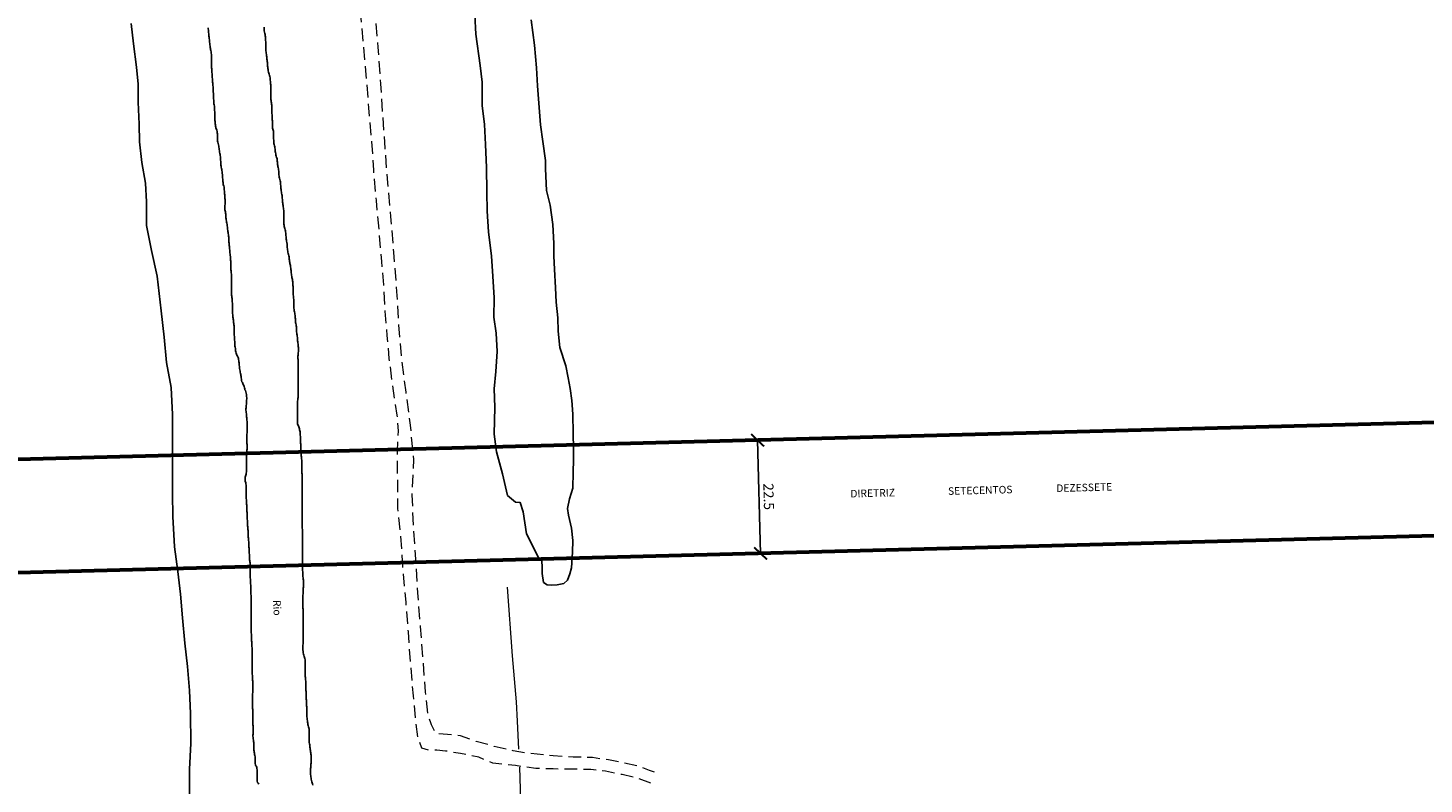
# Model space of a CAD drawing. Units: millimetres. Extents: x 285502 to 287975, y 1679636 to 1682668.
# Drawn here: x 286604 to 286882, y 1682354 to 1682504 of the extents above; entities that cross this region are included whole.
import ezdxf

# ---------------------------------------------------------------- set-up
doc = ezdxf.new("R2010")
doc.units = ezdxf.units.MM
doc.header["$MEASUREMENT"] = 0
doc.header["$PDMODE"] = 2
doc.header["$PDSIZE"] = 2
doc.linetypes.add('HIDDEN', pattern=[0.375, 0.25, -0.125])
for name, color, linetype in [('_cotas', 7, 'Continuous'), ('Topon_Canal', 5, 'Continuous'), ('Topon_de_Vias', 7, 'Continuous')]:
    doc.layers.add(name, color=color, linetype=linetype)
for name, color, linetype, lineweight in [('_traçado viário por coordenadas', 7, 'Continuous', 60), ('Canal', 5, 'Continuous', 25), ('Cerca', 8, 'Cerca', 20), ('Nao_Pavimentada_S_Mfio', 10, 'HIDDEN', 15)]:
    doc.layers.add(name, color=color, linetype=linetype, lineweight=lineweight)
doc.styles.add('Arial', font='arial.ttf', dxfattribs={"height": 1.5})
doc.styles.add('Arial Italic', font='ariali.ttf', dxfattribs={"height": 1.5})
doc.styles.get("Standard").update_dxf_attribs({"font": 'arial.ttf'})
doc.linetypes.add('Cerca', pattern='A,10,0,["X",Standard,S=1,R=0,X=0,Y=-0.5],0.1', length=10.1)
doc.dimstyles.new('AEROS UPV', dxfattribs={"dimtxt": 2, "dimasz": 2.5, "dimexe": 1.25, "dimexo": 0.625, "dimtad": 1, "dimdsep": 46, "dimtxsty": 'Standard', "dimblk": 'ARCHTICK', "dimcen": 2.5, "dimadec": 0, "dimazin": 0, "dimtfac": 1, "dimtmove": 0, "dimatfit": 3, "dimfxl": 1, "dimtzin": 0, "dimarcsym": 0})

# ---------------------------------------------------------------- blocks, each defined once
blk = doc.blocks.new('_ArchTick')
at = {"color": 0, "linetype": 'Continuous', "const_width": 0.15}
blk.add_lwpolyline([(-0.5, -0.5), (0.5, 0.5)], dxfattribs=at)
blk = doc.blocks.new('*D62')
at = {"layer": '_cotas', "color": 0, "lineweight": -2, "transparency": 16777216}
for p, q in [((286748.87, 1682422.29), (286748.24, 1682422.29)), ((286749.49, 1682422.29), (286750.08, 1682399.8)), ((286749.45, 1682399.8), (286748.83, 1682399.8))]:
    blk.add_line(p, q, dxfattribs=at)
at = {"layer": 'Defpoints', "color": 0, "transparency": 16777216}
for p in [(286749.49, 1682422.29), (286750.08, 1682399.8), (286750.08, 1682399.8)]:
    blk.add_point(p, dxfattribs=at)
at = {"layer": '_cotas', "color": 0, "lineweight": -2, "transparency": 16777216, "xscale": 2.5, "yscale": 2.5, "zscale": 2.5}
for p, rotation in [((286749.49, 1682422.29), 91.500125921285), ((286750.08, 1682399.8), 271.5001259212851)]:
    blk.add_blockref('_ArchTick', p, dxfattribs=dict(at, rotation=rotation))
at = {"layer": '_cotas', "color": 0, "transparency": 16777216, "insert": (286751.43, 1682411.08), "char_height": 2, "attachment_point": 5, "rotation": 271.5001}
blk.add_mtext('22.5', dxfattribs=at)

msp = doc.modelspace()

# ---------------------------------------------------------------- linework, layer by layer
at = {"layer": '_traçado viário por coordenadas'}
for p, q in [((287055.804, 1682430.31), (286440.767, 1682414.203)), ((287057.232, 1682407.839), (286441.75, 1682391.721))]:
    msp.add_line(p, q, dxfattribs=at)
at = {"layer": 'Canal', "flags": 128}
for points in [[(286693.306, 1682506.841), (286693.504, 1682502.982), (286694.382, 1682496.767), (286694.744, 1682493.459), (286694.74, 1682488.817), (286695.225, 1682485.02), (286695.416, 1682481.069), (286695.613, 1682476.489), (286695.703, 1682471.647), (286695.715, 1682467.827), (286695.998, 1682463.728), (286696.575, 1682458.869), (286696.89, 1682454.871), (286697.134, 1682450.562), (286697.093, 1682446.766), (286697.508, 1682443.55), (286697.746, 1682439.947), (286697.448, 1682435.965), (286697.166, 1682432.517), (286697.241, 1682428.844), (286697.136, 1682423.498), (286697.629, 1682419.98), (286698.764, 1682415.624), (286699.776, 1682411.323), (286701.355, 1682410.005), (286702.316, 1682409.903), (286702.872, 1682408.074), (286703.574, 1682403.704), (286705.926, 1682398.999), (286706.623, 1682398.448), (286706.683, 1682396.937), (286706.659, 1682395.798), (286706.906, 1682394.054), (286707.696, 1682393.581), (286708.61, 1682393.472), (286709.671, 1682393.564), (286710.958, 1682393.796), (286711.718, 1682394.508), (286712.199, 1682395.716), (286712.487, 1682396.925), (286712.722, 1682400.062), (286712.755, 1682402.395), (286712.524, 1682404.812), (286711.937, 1682407.401), (286711.675, 1682408.734), (286712.134, 1682410.647), (286712.755, 1682412.777), (286712.835, 1682415.915), (286712.868, 1682418.364), (286712.87, 1682420.665), (286712.803, 1682423.64), (286712.752, 1682427.445), (286712.583, 1682430.188), (286712.213, 1682432.567), (286711.812, 1682434.713), (286711.396, 1682437.1), (286710.205, 1682440.743), (286709.852, 1682443.935), (286709.784, 1682446.601), (286709.453, 1682449.7), (286709.293, 1682452.59), (286709.118, 1682456.31), (286708.996, 1682458.851), (286708.975, 1682461.385), (286708.769, 1682465.166), (286708.283, 1682468.979), (286707.527, 1682471.916), (286707.336, 1682476.224), (286707.314, 1682477.859), (286706.783, 1682481.656), (286706.367, 1682484.965), (286705.983, 1682489.265), (286705.746, 1682492.698), (286705.532, 1682496.278), (286705.171, 1682500.764), (286704.455, 1682505.817)], [(286636.6, 1682351.844), (286636.619, 1682356.927), (286636.848, 1682362.056), (286636.814, 1682367.999), (286636.578, 1682372.578), (286636.217, 1682377.321), (286635.632, 1682381.962), (286635.195, 1682386.976), (286634.78, 1682391.702), (286634.28, 1682396.205), (286633.602, 1682401.079), (286633.258, 1682407.123), (286633.185, 1682411.663), (286633.181, 1682417.033), (286633.185, 1682422.054), (286633.19, 1682427.408), (286632.915, 1682432.746), (286632.028, 1682437.737), (286631.521, 1682442.789), (286630.944, 1682447.973), (286630.143, 1682454.862), (286629.063, 1682459.985), (286628.044, 1682464.929), (286628.025, 1682469.671), (286627.826, 1682473.375), (286627.132, 1682477.451), (286626.671, 1682481.612), (286626.573, 1682485.122), (286626.367, 1682489.492), (286626.354, 1682493.025), (286626.055, 1682496.427), (286625.431, 1682501.045), (286625, 1682505.121)], [(286650.334, 1682353.956), (286650.233, 1682354.157), (286650.086, 1682354.305), (286650.063, 1682354.522), (286650.063, 1682354.723), (286650.063, 1682354.948), (286650.063, 1682355.196), (286650.064, 1682355.459), (286650.064, 1682355.668), (286650.056, 1682355.893), (286650.056, 1682356.118), (286650.049, 1682356.35), (286650.026, 1682356.552), (286650.003, 1682356.784), (286649.987, 1682357.055), (286649.98, 1682357.28), (286649.926, 1682357.474), (286649.786, 1682357.621), (286649.678, 1682357.792), (286649.632, 1682358.047), (286649.624, 1682358.249), (286649.624, 1682358.45), (286649.624, 1682358.652), (286649.625, 1682358.869), (286649.625, 1682359.109), (286649.617, 1682359.396), (286649.594, 1682359.636), (286649.532, 1682359.853), (286649.486, 1682360.085), (286649.432, 1682360.287), (286649.409, 1682360.496), (286649.401, 1682360.698), (286649.394, 1682360.969), (286649.394, 1682361.255), (286649.394, 1682361.519), (286649.395, 1682361.775), (286649.387, 1682361.992), (286649.341, 1682362.201), (286649.318, 1682362.41), (286649.279, 1682362.689), (286649.256, 1682362.983), (286649.225, 1682363.224), (286649.187, 1682363.472), (286649.187, 1682363.681), (286649.21, 1682363.905), (286649.218, 1682364.115), (286649.222, 1682364.241), (286649.226, 1682364.355), (286649.226, 1682364.626), (286649.227, 1682364.874), (286649.227, 1682365.091), (286649.227, 1682365.292), (286649.212, 1682365.533), (286649.196, 1682365.734), (286649.189, 1682365.951), (286649.181, 1682366.23), (286649.181, 1682366.439), (286649.174, 1682366.664), (286649.174, 1682366.873), (286649.174, 1682367.136), (286649.174, 1682367.392), (286649.151, 1682367.594), (286649.152, 1682367.811), (286649.152, 1682368.035), (286649.144, 1682368.26), (286649.144, 1682368.5), (286649.145, 1682368.787), (286649.137, 1682369.004), (286649.137, 1682369.244), (286649.137, 1682369.476), (286649.138, 1682369.686), (286649.138, 1682369.941), (286649.138, 1682370.143), (286649.13, 1682370.36), (286649.13, 1682370.577), (286649.131, 1682370.786), (286649.131, 1682371.049), (286649.131, 1682371.259), (286649.139, 1682371.476), (286649.139, 1682371.685), (286649.139, 1682371.917), (286649.155, 1682372.15), (286649.155, 1682372.359), (286649.163, 1682372.584), (286649.163, 1682372.785), (286649.163, 1682373.041), (286649.164, 1682373.258), (286649.164, 1682373.482), (286649.164, 1682373.777), (286649.164, 1682374.025), (286649.164, 1682374.234), (286649.149, 1682374.435), (286649.118, 1682374.645), (286649.103, 1682374.893), (286649.095, 1682375.094), (286649.088, 1682375.303), (286649.08, 1682375.559), (286649.065, 1682375.815), (286649.042, 1682376.024), (286649.027, 1682376.249), (286649.019, 1682376.473), (286649.019, 1682376.721), (286649.019, 1682376.93), (286649.02, 1682377.155), (286649.02, 1682377.364), (286649.02, 1682377.643), (286649.02, 1682377.86), (286649.028, 1682378.093), (286649.028, 1682378.325), (286649.028, 1682378.565), (286649.029, 1682378.844), (286649.029, 1682379.077), (286649.029, 1682379.325), (286649.029, 1682379.588), (286649.029, 1682379.828), (286649.03, 1682380.084), (286649.03, 1682380.347), (286649.03, 1682380.588), (286649.03, 1682380.82), (286649.015, 1682381.029), (286649, 1682381.293), (286648.992, 1682381.502), (286648.985, 1682381.727), (286648.985, 1682381.928), (286648.954, 1682382.215), (286648.915, 1682382.416), (286648.9, 1682382.625), (286648.9, 1682382.835), (286648.893, 1682383.075), (286648.893, 1682383.323), (286648.885, 1682383.532), (286648.878, 1682383.749), (286648.87, 1682384.043), (286648.847, 1682384.307), (286648.824, 1682384.532), (286648.817, 1682384.749), (286648.817, 1682384.973), (286648.809, 1682385.198), (286648.809, 1682385.485), (286648.81, 1682385.702), (286648.81, 1682385.911), (286648.81, 1682386.166), (286648.81, 1682386.376), (286648.81, 1682386.6), (286648.81, 1682386.802), (286648.811, 1682387.026), (286648.811, 1682387.259), (286648.811, 1682387.46), (286648.811, 1682387.708), (286648.811, 1682387.987), (286648.812, 1682388.266), (286648.812, 1682388.537), (286648.812, 1682388.77), (286648.812, 1682389.049), (286648.812, 1682389.266), (286648.82, 1682389.506), (286648.821, 1682389.715), (286648.821, 1682389.917), (286648.821, 1682390.149), (286648.821, 1682390.358), (286648.821, 1682390.575), (286648.821, 1682390.777), (286648.822, 1682391.009), (286648.822, 1682391.211), (286648.814, 1682391.435), (286648.799, 1682391.691), (286648.791, 1682391.9), (286648.776, 1682392.109), (286648.761, 1682392.388), (286648.753, 1682392.613), (286648.746, 1682392.845), (286648.746, 1682393.093), (286648.746, 1682393.303), (286648.746, 1682393.512), (286648.739, 1682393.775), (286648.723, 1682393.984), (286648.716, 1682394.201), (286648.7, 1682394.411), (286648.677, 1682394.705), (286648.647, 1682394.953), (286648.623, 1682395.178), (286648.624, 1682395.402), (286648.624, 1682395.619), (286648.624, 1682395.821), (286648.632, 1682396.061), (286648.632, 1682396.294), (286648.632, 1682396.549), (286648.633, 1682396.758), (286648.633, 1682396.968), (286648.633, 1682397.247), (286648.633, 1682397.448), (286648.633, 1682397.649), (286648.626, 1682397.897), (286648.587, 1682398.099), (286648.549, 1682398.308), (286648.525, 1682398.541), (286648.518, 1682398.742), (286648.518, 1682398.959), (286648.51, 1682399.168), (286648.511, 1682399.37), (286648.488, 1682399.602), (286648.465, 1682399.85), (286648.449, 1682400.09), (286648.434, 1682400.3), (286648.419, 1682400.54), (286648.411, 1682400.811), (286648.396, 1682401.028), (286648.373, 1682401.26), (286648.365, 1682401.485), (286648.365, 1682401.694), (286648.365, 1682401.896), (286648.35, 1682402.128), (286648.319, 1682402.337), (286648.304, 1682402.554), (286648.289, 1682402.833), (286648.273, 1682403.058), (286648.266, 1682403.314), (286648.251, 1682403.577), (286648.243, 1682403.833), (286648.228, 1682404.135), (286648.213, 1682404.352), (286648.197, 1682404.577), (286648.174, 1682404.825), (286648.159, 1682405.065), (286648.144, 1682405.297), (286648.136, 1682405.584), (286648.121, 1682405.801), (286648.105, 1682406.049), (286648.09, 1682406.312), (286648.075, 1682406.576), (286648.067, 1682406.824), (286648.052, 1682407.025), (286648.037, 1682407.265), (286648.037, 1682407.482), (286648.037, 1682407.723), (286648.014, 1682407.924), (286647.983, 1682408.149), (286647.968, 1682408.389), (286647.96, 1682408.598), (286647.953, 1682408.823), (286647.953, 1682409.048), (286647.953, 1682409.358), (286647.946, 1682409.567), (286647.946, 1682409.784), (286647.946, 1682410.016), (286647.923, 1682410.218), (286647.892, 1682410.45), (286647.869, 1682410.714), (286647.854, 1682410.923), (286647.838, 1682411.155), (286647.831, 1682411.372), (286647.823, 1682411.651), (286647.823, 1682411.86), (286647.824, 1682412.093), (286647.824, 1682412.294), (286647.824, 1682412.511), (286647.824, 1682412.775), (286647.824, 1682412.984), (286647.824, 1682413.193), (286647.825, 1682413.395), (286647.809, 1682413.635), (286647.755, 1682413.883), (286647.678, 1682414.084), (286647.639, 1682414.239), (286647.64, 1682414.441), (286647.64, 1682414.689), (286647.64, 1682414.921), (286647.694, 1682415.122), (286647.78, 1682415.339), (286647.834, 1682415.541), (286647.873, 1682415.75), (286647.889, 1682416.021), (286647.897, 1682416.23), (286647.905, 1682416.47), (286647.905, 1682416.711), (286647.905, 1682416.951), (286647.905, 1682417.253), (286647.905, 1682417.455), (286647.906, 1682417.664), (286647.906, 1682417.919), (286647.906, 1682418.136), (286647.906, 1682418.361), (286647.906, 1682418.586), (286647.907, 1682418.857), (286647.907, 1682419.516), (286647.907, 1682419.64), (286647.938, 1682419.872), (286647.97, 1682420.089), (286648.008, 1682420.306), (286648.024, 1682420.538), (286648.024, 1682420.794), (286648.032, 1682421.003), (286648.032, 1682421.236), (286648.025, 1682421.437), (286648.01, 1682421.646), (286648.002, 1682421.848), (286647.987, 1682422.127), (286647.987, 1682422.351), (286647.987, 1682422.584), (286647.987, 1682422.801), (286647.987, 1682423.064), (286647.988, 1682423.304), (286647.996, 1682423.506), (286648.019, 1682423.738), (286648.027, 1682424.25), (286648.027, 1682424.451), (286648.027, 1682424.66), (286648.028, 1682424.869), (286648.028, 1682425.172), (286648.028, 1682425.412), (286648.028, 1682425.613), (286648.028, 1682425.822), (286648.029, 1682426.032), (286648.006, 1682426.272), (286647.982, 1682426.481), (286647.959, 1682426.714), (286647.944, 1682426.915), (286647.929, 1682427.124), (286647.913, 1682427.357), (286647.898, 1682427.558), (286647.867, 1682427.783), (286647.821, 1682427.992), (286647.813, 1682428.24), (286647.814, 1682428.504), (286647.829, 1682428.713), (286647.86, 1682428.945), (286647.876, 1682429.185), (286647.9, 1682429.464), (286647.908, 1682429.728), (286647.931, 1682429.983), (286647.947, 1682430.231), (286647.955, 1682430.487), (286647.955, 1682430.719), (286647.932, 1682430.96), (286647.909, 1682431.161), (286647.886, 1682431.409), (286647.839, 1682431.657), (286647.778, 1682431.936), (286647.685, 1682432.145), (286647.561, 1682432.316), (286647.553, 1682432.525), (286647.515, 1682432.727), (286647.461, 1682432.944), (286647.376, 1682433.161), (286647.283, 1682433.347), (286647.206, 1682433.533), (286647.113, 1682433.75), (286647.004, 1682433.928), (286646.943, 1682434.145), (286646.904, 1682434.401), (286646.873, 1682434.687), (286646.843, 1682434.943), (286646.804, 1682435.16), (286646.773, 1682435.369), (286646.742, 1682435.579), (286646.688, 1682435.819), (286646.626, 1682436.036), (286646.572, 1682436.268), (286646.534, 1682436.516), (286646.519, 1682436.725), (286646.495, 1682436.942), (286646.465, 1682437.237), (286646.449, 1682437.446), (286646.442, 1682437.663), (286646.411, 1682437.872), (286646.38, 1682438.082), (286646.342, 1682438.306), (286646.303, 1682438.515), (286646.226, 1682438.748), (286646.125, 1682438.965), (286646.017, 1682439.182), (286645.909, 1682439.376), (286645.847, 1682439.57), (286645.785, 1682439.833), (286645.754, 1682440.042), (286645.731, 1682440.259), (286645.7, 1682440.531), (286645.646, 1682440.778), (286645.615, 1682441.003), (286645.608, 1682441.228), (286645.593, 1682441.453), (286645.585, 1682441.67), (286645.57, 1682441.91), (286645.547, 1682442.196), (286645.531, 1682442.413), (286645.516, 1682442.654), (286645.501, 1682442.909), (286645.485, 1682443.15), (286645.462, 1682443.367), (286645.447, 1682443.63), (286645.447, 1682443.855), (286645.447, 1682444.056), (286645.448, 1682444.289), (286645.448, 1682444.529), (286645.448, 1682444.8), (286645.441, 1682445.001), (286645.425, 1682445.203), (286645.394, 1682445.466), (286645.356, 1682445.699), (286645.333, 1682445.916), (286645.317, 1682446.117), (286645.294, 1682446.319), (286645.248, 1682446.543), (286645.217, 1682446.753), (286645.186, 1682447.016), (286645.171, 1682447.233), (286645.156, 1682447.45), (286645.133, 1682447.745), (286645.117, 1682447.962), (286645.11, 1682448.186), (286645.11, 1682448.395), (286645.11, 1682448.62), (286645.11, 1682448.853), (286645.111, 1682449.101), (286645.111, 1682449.302), (286645.103, 1682449.542), (286645.096, 1682449.782), (286645.088, 1682449.999), (286645.081, 1682450.255), (286645.05, 1682450.472), (286645.019, 1682450.681), (286644.973, 1682450.914), (286644.957, 1682451.138), (286644.942, 1682451.41), (286644.942, 1682451.627), (286644.942, 1682451.851), (286644.943, 1682452.146), (286644.943, 1682452.432), (286644.943, 1682452.634), (286644.943, 1682452.89), (286644.943, 1682453.091), (286644.944, 1682453.323), (286644.944, 1682453.602), (286644.944, 1682453.827), (286644.944, 1682454.075), (286644.937, 1682454.338), (286644.937, 1682454.586), (286644.937, 1682454.811), (286644.929, 1682455.051), (286644.906, 1682455.307), (286644.891, 1682455.524), (286644.876, 1682455.749), (286644.853, 1682455.958), (286644.83, 1682456.167), (286644.822, 1682456.415), (286644.815, 1682456.624), (286644.807, 1682456.857), (286644.799, 1682457.112), (286644.792, 1682457.376), (286644.784, 1682457.639), (286644.777, 1682457.872), (286644.761, 1682458.073), (286644.731, 1682458.313), (286644.715, 1682458.546), (286644.708, 1682458.755), (286644.693, 1682459.042), (286644.662, 1682459.267), (286644.631, 1682459.522), (286644.6, 1682459.801), (286644.577, 1682460.08), (286644.554, 1682460.344), (286644.531, 1682460.561), (286644.516, 1682460.785), (286644.493, 1682460.987), (286644.477, 1682461.196), (286644.454, 1682461.428), (286644.431, 1682461.645), (286644.416, 1682461.901), (286644.416, 1682462.126), (286644.409, 1682462.374), (286644.393, 1682462.622), (286644.37, 1682462.854), (286644.347, 1682463.118), (286644.301, 1682463.342), (286644.262, 1682463.544), (286644.208, 1682463.769), (286644.185, 1682463.986), (286644.154, 1682464.218), (286644.131, 1682464.427), (286644.108, 1682464.66), (286644.077, 1682464.908), (286644.054, 1682465.14), (286644.016, 1682465.411), (286643.946, 1682465.621), (286643.915, 1682465.838), (286643.885, 1682466.055), (286643.846, 1682466.272), (286643.823, 1682466.489), (286643.808, 1682466.768), (286643.792, 1682466.984), (286643.777, 1682467.209), (286643.754, 1682467.418), (286643.715, 1682467.651), (286643.646, 1682467.876), (286643.607, 1682468.093), (286643.608, 1682468.294), (286643.608, 1682468.496), (286643.616, 1682468.705), (286643.639, 1682468.968), (286643.647, 1682469.17), (286643.647, 1682469.387), (286643.647, 1682469.588), (286643.655, 1682469.844), (286643.655, 1682470.115), (286643.64, 1682470.34), (286643.633, 1682470.541), (286643.61, 1682470.789), (286643.586, 1682471.052), (286643.563, 1682471.262), (286643.54, 1682471.51), (286643.517, 1682471.773), (286643.494, 1682472.044), (286643.479, 1682472.308), (286643.448, 1682472.548), (286643.402, 1682472.827), (286643.301, 1682473.067), (286643.263, 1682473.292), (286643.248, 1682473.501), (286643.224, 1682473.703), (286643.201, 1682473.966), (286643.186, 1682474.191), (286643.171, 1682474.439), (286643.148, 1682474.725), (286643.117, 1682475.035), (286643.094, 1682475.345), (286643.071, 1682475.632), (286643.04, 1682475.865), (286643.002, 1682476.082), (286642.948, 1682476.283), (286642.901, 1682476.539), (286642.863, 1682476.756), (286642.832, 1682476.957), (286642.809, 1682477.166), (286642.794, 1682477.445), (286642.786, 1682477.67), (286642.778, 1682477.918), (286642.771, 1682478.166), (286642.756, 1682478.398), (286642.74, 1682478.6), (286642.702, 1682478.887), (286642.648, 1682479.08), (286642.601, 1682479.29), (286642.555, 1682479.545), (286642.517, 1682479.801), (286642.478, 1682480.065), (286642.455, 1682480.266), (286642.424, 1682480.506), (286642.386, 1682480.754), (286642.347, 1682480.979), (286642.285, 1682481.273), (286642.216, 1682481.537), (286642.169, 1682481.746), (286642.154, 1682481.955), (286642.147, 1682482.219), (286642.147, 1682482.428), (286642.147, 1682482.676), (286642.147, 1682482.947), (286642.132, 1682483.172), (286642.109, 1682483.397), (286642.078, 1682483.614), (286642.016, 1682483.893), (286641.947, 1682484.094), (286641.831, 1682484.296), (286641.808, 1682484.505), (286641.784, 1682484.706), (286641.738, 1682484.939), (286641.707, 1682485.14), (286641.677, 1682485.396), (286641.661, 1682485.605), (286641.654, 1682485.845), (286641.638, 1682486.109), (286641.631, 1682486.411), (286641.623, 1682486.736), (286641.608, 1682487.101), (286641.593, 1682487.488), (286641.578, 1682487.876), (286641.57, 1682488.216), (286641.547, 1682488.503), (286641.524, 1682488.705), (286641.486, 1682488.945), (286641.455, 1682489.17), (286641.424, 1682489.402), (286641.417, 1682489.634), (286641.393, 1682489.867), (286641.386, 1682490.154), (286641.371, 1682490.378), (286641.355, 1682490.626), (286641.34, 1682490.898), (286641.333, 1682491.184), (286641.317, 1682491.502), (286641.302, 1682491.843), (286641.279, 1682492.184), (286641.264, 1682492.501), (286641.256, 1682492.765), (286641.241, 1682492.966), (286641.21, 1682493.222), (286641.187, 1682493.424), (286641.164, 1682493.641), (286641.141, 1682493.896), (286641.126, 1682494.129), (286641.11, 1682494.338), (286641.095, 1682494.609), (286641.08, 1682494.826), (286641.064, 1682495.074), (286641.049, 1682495.345), (286641.034, 1682495.616), (286641.011, 1682495.864), (286640.996, 1682496.066), (286640.972, 1682496.275), (286640.957, 1682496.477), (286640.957, 1682496.724), (286640.958, 1682496.949), (286640.958, 1682497.166), (286640.958, 1682497.368), (286640.958, 1682497.639), (286640.958, 1682497.856), (286640.958, 1682498.111), (286640.951, 1682498.39), (286640.943, 1682498.669), (286640.936, 1682498.933), (286640.921, 1682499.235), (286640.874, 1682499.498), (286640.82, 1682499.731), (286640.774, 1682499.932), (286640.728, 1682500.142), (286640.697, 1682500.343), (286640.666, 1682500.622), (286640.643, 1682500.855), (286640.612, 1682501.11), (286640.589, 1682501.374), (286640.566, 1682501.637), (286640.551, 1682501.862), (286640.512, 1682502.125), (286640.466, 1682502.366), (286640.443, 1682502.59), (286640.428, 1682502.823), (286640.405, 1682503.071), (286640.382, 1682503.303), (286640.359, 1682503.582), (286640.343, 1682503.791), (286640.328, 1682504.024), (286640.313, 1682504.256)], [(286651.397, 1682504.349), (286651.405, 1682504.132), (286651.412, 1682503.868), (286651.435, 1682503.613), (286651.482, 1682503.365), (286651.543, 1682503.132), (286651.605, 1682502.939), (286651.644, 1682502.683), (286651.667, 1682502.458), (286651.682, 1682502.21), (286651.697, 1682501.978), (286651.713, 1682501.753), (286651.728, 1682501.489), (286651.743, 1682501.28), (286651.743, 1682501.056), (286651.743, 1682500.839), (286651.743, 1682500.567), (286651.743, 1682500.296), (286651.742, 1682500.079), (286651.75, 1682499.878), (286651.773, 1682499.638), (286651.804, 1682499.436), (286651.819, 1682499.196), (286651.865, 1682498.909), (286651.896, 1682498.708), (286651.927, 1682498.475), (286651.95, 1682498.235), (286651.973, 1682498.003), (286651.996, 1682497.801), (286652.027, 1682497.561), (286652.058, 1682497.352), (286652.073, 1682497.127), (286652.081, 1682496.887), (286652.111, 1682496.647), (286652.15, 1682496.391), (286652.173, 1682496.174), (286652.212, 1682495.941), (286652.25, 1682495.717), (286652.304, 1682495.445), (286652.358, 1682495.252), (286652.428, 1682495.011), (286652.482, 1682494.794), (286652.559, 1682494.546), (286652.605, 1682494.298), (286652.629, 1682494.081), (286652.644, 1682493.841), (286652.667, 1682493.601), (286652.682, 1682493.384), (286652.713, 1682493.105), (286652.736, 1682492.896), (286652.744, 1682492.671), (286652.743, 1682492.431), (286652.743, 1682492.206), (286652.743, 1682491.935), (286652.743, 1682491.71), (286652.743, 1682491.447), (286652.742, 1682491.184), (286652.742, 1682490.936), (286652.742, 1682490.711), (286652.742, 1682490.502), (286652.749, 1682490.254), (286652.772, 1682489.998), (286652.796, 1682489.797), (286652.842, 1682489.564), (286652.88, 1682489.363), (286652.911, 1682489.084), (286652.919, 1682488.843), (286652.926, 1682488.603), (286652.926, 1682488.386), (286652.934, 1682488.123), (286652.949, 1682487.883), (286652.957, 1682487.666), (286652.964, 1682487.456), (286652.979, 1682487.209), (286652.995, 1682486.93), (286653.002, 1682486.705), (286653.018, 1682486.472), (286653.033, 1682486.248), (286653.048, 1682485.976), (286653.071, 1682485.744), (286653.094, 1682485.535), (286653.094, 1682485.318), (286653.094, 1682485.047), (286653.094, 1682484.791), (286653.093, 1682484.52), (286653.093, 1682484.311), (286653.132, 1682484.094), (286653.194, 1682483.9), (286653.248, 1682483.675), (286653.271, 1682483.474), (286653.278, 1682483.171), (286653.278, 1682482.923), (286653.278, 1682482.668), (286653.285, 1682482.42), (286653.301, 1682482.203), (286653.316, 1682481.932), (286653.324, 1682481.699), (286653.347, 1682481.444), (286653.377, 1682481.242), (286653.408, 1682481.041), (286653.486, 1682480.816), (286653.524, 1682480.583), (286653.555, 1682480.366), (286653.586, 1682480.126), (286653.617, 1682479.878), (286653.64, 1682479.653), (286653.67, 1682479.452), (286653.717, 1682479.188), (286653.763, 1682478.948), (286653.833, 1682478.724), (286653.902, 1682478.483), (286653.979, 1682478.266), (286654.018, 1682477.995), (286654.041, 1682477.778), (286654.064, 1682477.538), (286654.087, 1682477.313), (286654.102, 1682477.112), (286654.126, 1682476.887), (286654.149, 1682476.67), (286654.21, 1682476.468), (286654.257, 1682476.228), (286654.288, 1682476.019), (286654.311, 1682475.779), (286654.326, 1682475.531), (286654.349, 1682475.283), (286654.364, 1682475.058), (286654.403, 1682474.787), (286654.434, 1682474.585), (286654.495, 1682474.337), (286654.557, 1682474.097), (286654.611, 1682473.865), (286654.65, 1682473.625), (286654.681, 1682473.33), (286654.696, 1682473.082), (286654.719, 1682472.811), (286654.742, 1682472.54), (286654.757, 1682472.292), (286654.773, 1682472.083), (286654.811, 1682471.819), (286654.842, 1682471.61), (286654.88, 1682471.37), (286654.911, 1682471.114), (286654.973, 1682470.897), (286655.004, 1682470.641), (286655.027, 1682470.401), (286655.05, 1682470.13), (286655.073, 1682469.859), (286655.096, 1682469.603), (286655.119, 1682469.37), (286655.142, 1682469.161), (286655.173, 1682468.905), (286655.219, 1682468.657), (286655.273, 1682468.409), (286655.296, 1682468.185), (286655.319, 1682467.937), (286655.335, 1682467.673), (286655.35, 1682467.387), (286655.357, 1682467.092), (286655.357, 1682466.813), (286655.357, 1682466.604), (286655.357, 1682466.372), (286655.357, 1682466.17), (286655.341, 1682465.93), (286655.341, 1682465.721), (286655.348, 1682465.45), (286655.364, 1682465.24), (286655.379, 1682465.039), (286655.417, 1682464.775), (286655.464, 1682464.551), (286655.533, 1682464.357), (286655.587, 1682464.117), (286655.634, 1682463.915), (286655.68, 1682463.69), (286655.711, 1682463.411), (286655.734, 1682463.202), (286655.749, 1682462.985), (286655.772, 1682462.706), (286655.795, 1682462.489), (286655.811, 1682462.272), (286655.857, 1682462.024), (286655.895, 1682461.823), (286655.942, 1682461.583), (286655.965, 1682461.281), (286655.988, 1682461.048), (286656.003, 1682460.808), (286656.018, 1682460.583), (286656.034, 1682460.312), (286656.057, 1682460.11), (286656.103, 1682459.893), (286656.157, 1682459.684), (286656.203, 1682459.429), (286656.281, 1682459.204), (286656.327, 1682458.948), (286656.366, 1682458.731), (286656.389, 1682458.499), (286656.412, 1682458.274), (286656.435, 1682458.072), (286656.473, 1682457.84), (286656.52, 1682457.631), (286656.551, 1682457.429), (286656.574, 1682457.212), (286656.635, 1682457.003), (286656.689, 1682456.716), (286656.712, 1682456.484), (286656.736, 1682456.236), (286656.759, 1682455.988), (286656.774, 1682455.755), (286656.797, 1682455.546), (286656.835, 1682455.298), (286656.882, 1682455.066), (286656.913, 1682454.841), (286656.943, 1682454.64), (286656.982, 1682454.423), (286657.036, 1682454.206), (286657.067, 1682453.981), (286657.09, 1682453.756), (286657.105, 1682453.516), (286657.128, 1682453.26), (286657.144, 1682453.028), (286657.159, 1682452.826), (286657.166, 1682452.571), (286657.166, 1682452.323), (286657.174, 1682452.098), (286657.189, 1682451.842), (286657.189, 1682451.625), (286657.204, 1682451.377), (286657.212, 1682451.168), (286657.235, 1682450.943), (286657.25, 1682450.711), (286657.273, 1682450.509), (286657.289, 1682450.261), (286657.304, 1682450.052), (286657.304, 1682449.851), (286657.304, 1682449.642), (286657.303, 1682449.44), (286657.311, 1682449.192), (286657.318, 1682448.952), (286657.326, 1682448.743), (286657.334, 1682448.526), (286657.364, 1682448.262), (286657.411, 1682448.022), (286657.48, 1682447.813), (286657.511, 1682447.565), (286657.55, 1682447.332), (286657.58, 1682447.1), (286657.603, 1682446.813), (286657.611, 1682446.596), (286657.626, 1682446.387), (286657.649, 1682446.116), (286657.665, 1682445.907), (286657.672, 1682445.69), (286657.711, 1682445.465), (286657.765, 1682445.248), (286657.796, 1682445.047), (286657.819, 1682444.806), (286657.834, 1682444.551), (286657.849, 1682444.295), (286657.857, 1682444.055), (286657.864, 1682443.845), (286657.888, 1682443.574), (286657.918, 1682443.365), (286657.957, 1682443.14), (286657.988, 1682442.939), (286658.019, 1682442.737), (286658.042, 1682442.497), (286658.057, 1682442.257), (286658.072, 1682442.048), (286658.095, 1682441.831), (286658.111, 1682441.622), (286658.149, 1682441.35), (286658.172, 1682441.149), (286658.203, 1682440.94), (286658.218, 1682440.715), (286658.218, 1682440.49), (286658.218, 1682440.204), (286658.218, 1682439.909), (286658.202, 1682439.638), (286658.179, 1682439.421), (286658.155, 1682439.212), (286658.147, 1682439.003), (286658.147, 1682438.762), (286658.147, 1682438.522), (286658.154, 1682438.321), (286658.154, 1682438.104), (286658.17, 1682437.902), (286658.193, 1682437.662), (286658.2, 1682437.461), (286658.2, 1682437.244), (286658.2, 1682437.042), (286658.2, 1682436.771), (286658.2, 1682436.554), (286658.199, 1682436.322), (286658.199, 1682436.12), (286658.191, 1682435.872), (286658.168, 1682435.655), (286658.152, 1682435.431), (286658.152, 1682435.214), (286658.152, 1682435.005), (286658.152, 1682434.71), (286658.151, 1682434.501), (286658.151, 1682434.261), (286658.151, 1682434.013), (286658.151, 1682433.788), (286658.151, 1682433.587), (286658.15, 1682433.339), (286658.15, 1682433.114), (286658.15, 1682432.882), (286658.165, 1682432.672), (286658.165, 1682432.401), (286658.165, 1682432.099), (286658.165, 1682431.874), (286658.165, 1682431.665), (286658.164, 1682431.409), (286658.164, 1682431.192), (286658.164, 1682430.991), (286658.164, 1682430.789), (286658.148, 1682430.573), (286658.094, 1682430.325), (286658.078, 1682430.038), (286658.078, 1682429.806), (286658.07, 1682429.573), (286658.07, 1682429.356), (286658.062, 1682429.077), (286658.046, 1682428.86), (286658.038, 1682428.62), (286658.022, 1682428.403), (286658.022, 1682428.186), (286658.022, 1682427.938), (286658.022, 1682427.737), (286658.022, 1682427.528), (286658.022, 1682427.241), (286658.021, 1682427.024), (286658.021, 1682426.807), (286658.029, 1682426.567), (286658.029, 1682426.342), (286658.028, 1682426.133), (286658.028, 1682426.117), (286658.08, 1682425.529), (286658.134, 1682425.335), (286658.219, 1682425.149), (286658.304, 1682424.963), (286658.351, 1682424.761), (286658.444, 1682424.583), (286658.467, 1682424.374), (286658.544, 1682424.18), (286658.575, 1682423.955), (286658.59, 1682423.731), (286658.598, 1682423.521), (286658.605, 1682423.297), (286658.621, 1682423.064), (286658.636, 1682422.824), (286658.644, 1682422.623), (286658.651, 1682422.382), (286658.651, 1682422.173), (286658.658, 1682421.972), (286658.666, 1682421.724), (286658.681, 1682421.515), (286658.689, 1682421.267), (286658.696, 1682421.042), (286658.712, 1682420.802), (286658.712, 1682420.569), (286658.719, 1682420.337), (286658.719, 1682420.112), (286658.734, 1682419.88), (286658.75, 1682419.647), (286658.773, 1682419.423), (286658.796, 1682419.206), (286658.819, 1682419.004), (286658.842, 1682418.795), (286658.865, 1682418.586), (286658.88, 1682418.361), (286658.896, 1682418.105), (286658.903, 1682417.834), (286658.911, 1682417.547), (286658.918, 1682417.268), (286658.918, 1682416.989), (286658.925, 1682416.718), (286658.933, 1682416.424), (286658.933, 1682416.137), (286658.94, 1682415.936), (286658.94, 1682415.734), (286658.948, 1682415.533), (286658.948, 1682415.316), (286658.955, 1682415.107), (286658.963, 1682414.812), (286658.962, 1682414.549), (286658.962, 1682414.285), (286658.962, 1682414.045), (286658.97, 1682413.813), (286658.969, 1682413.603), (286658.969, 1682413.348), (286658.969, 1682413.108), (286658.977, 1682412.898), (286658.984, 1682412.65), (286658.992, 1682412.433), (286658.992, 1682412.186), (286658.991, 1682411.969), (286658.991, 1682411.752), (286658.991, 1682411.542), (286658.991, 1682411.294), (286658.991, 1682411.031), (286658.99, 1682410.806), (286658.99, 1682410.574), (286658.99, 1682410.341), (286658.99, 1682410.124), (286658.99, 1682409.915), (286658.989, 1682409.698), (286658.989, 1682409.443), (286658.989, 1682409.179), (286658.989, 1682408.908), (286658.989, 1682408.668), (286658.988, 1682408.428), (286658.988, 1682408.187), (286658.996, 1682407.947), (286658.996, 1682407.715), (286658.995, 1682407.467), (286658.995, 1682407.227), (286658.995, 1682407.002), (286658.995, 1682406.777), (286658.995, 1682406.537), (286658.994, 1682406.266), (286658.994, 1682405.971), (286658.994, 1682405.762), (286659.002, 1682405.553), (286659.001, 1682405.336), (286659.009, 1682405.127), (286659.009, 1682404.832), (286659.016, 1682404.553), (286659.016, 1682404.298), (286659.016, 1682404.042), (286659.016, 1682403.763), (286659.015, 1682403.476), (286659.015, 1682403.205), (286659.015, 1682402.95), (286659.015, 1682402.74), (286659.015, 1682402.492), (286659.014, 1682402.252), (286659.014, 1682402.004), (286659.014, 1682401.803), (286659.014, 1682401.601), (286659.014, 1682401.346), (286659.014, 1682401.113), (286659.013, 1682400.865), (286659.013, 1682400.625), (286659.013, 1682400.385), (286659.013, 1682400.152), (286659.02, 1682399.951), (286659.036, 1682399.742), (286659.035, 1682399.486), (286659.043, 1682399.261), (286659.043, 1682399.037), (286659.043, 1682398.789), (286659.042, 1682398.58), (286659.042, 1682398.347), (286659.042, 1682398.091), (286659.042, 1682397.851), (286659.042, 1682397.65), (286659.042, 1682397.417), (286659.057, 1682397.208), (286659.064, 1682396.96), (286659.064, 1682396.689), (286659.072, 1682396.41), (286659.087, 1682396.123), (286659.095, 1682395.922), (286659.11, 1682395.72), (286659.117, 1682395.511), (286659.141, 1682395.225), (286659.164, 1682394.953), (286659.194, 1682394.698), (286659.217, 1682394.457), (286659.217, 1682394.225), (286659.225, 1682393.992), (286659.232, 1682393.76), (286659.232, 1682393.535), (286659.232, 1682393.311), (286659.216, 1682393.101), (286659.201, 1682392.892), (286659.193, 1682392.644), (286659.185, 1682392.365), (286659.177, 1682392.164), (286659.161, 1682391.955), (286659.145, 1682391.746), (286659.138, 1682391.536), (286659.13, 1682391.335), (286659.122, 1682391.133), (286659.106, 1682390.847), (286659.106, 1682390.583), (286659.106, 1682390.335), (286659.105, 1682390.103), (286659.105, 1682389.871), (286659.105, 1682389.638), (286659.105, 1682389.406), (286659.105, 1682389.189), (286659.128, 1682388.925), (286659.143, 1682388.701), (286659.151, 1682388.468), (286659.158, 1682388.236), (286659.158, 1682388.019), (286659.158, 1682387.809), (286659.158, 1682387.577), (286659.157, 1682387.321), (286659.165, 1682387.081), (286659.172, 1682386.849), (286659.172, 1682386.608), (286659.172, 1682386.407), (286659.172, 1682386.206), (286659.172, 1682385.95), (286659.172, 1682385.686), (286659.171, 1682385.462), (286659.171, 1682385.237), (286659.171, 1682385.02), (286659.171, 1682384.795), (286659.171, 1682384.571), (286659.17, 1682384.315), (286659.17, 1682384.075), (286659.17, 1682383.827), (286659.17, 1682383.579), (286659.17, 1682383.331), (286659.169, 1682383.075), (286659.169, 1682382.827), (286659.169, 1682382.564), (286659.169, 1682382.3), (286659.161, 1682382.053), (286659.145, 1682381.805), (286659.122, 1682381.572), (286659.114, 1682381.34), (286659.114, 1682381.107), (286659.113, 1682380.867), (286659.113, 1682380.611), (286659.144, 1682380.325), (286659.19, 1682380.046), (286659.252, 1682379.774), (286659.306, 1682379.55), (286659.376, 1682379.348), (286659.445, 1682379.116), (286659.507, 1682378.922), (286659.553, 1682378.682), (286659.569, 1682378.473), (286659.568, 1682378.248), (286659.568, 1682378.008), (286659.568, 1682377.76), (286659.568, 1682377.519), (286659.568, 1682377.279), (286659.567, 1682377.031), (286659.567, 1682376.783), (286659.567, 1682376.528), (286659.567, 1682376.28), (286659.574, 1682376.016), (286659.582, 1682375.815), (286659.582, 1682375.598), (286659.605, 1682375.365), (286659.62, 1682375.117), (286659.643, 1682374.87), (286659.666, 1682374.653), (286659.689, 1682374.405), (286659.705, 1682374.157), (286659.712, 1682373.901), (286659.712, 1682373.684), (286659.712, 1682373.459), (286659.712, 1682373.258), (286659.719, 1682373.041), (286659.727, 1682372.77), (286659.734, 1682372.568), (286659.742, 1682372.367), (286659.757, 1682372.088), (286659.772, 1682371.817), (286659.78, 1682371.538), (286659.795, 1682371.251), (286659.795, 1682371.05), (286659.803, 1682370.848), (286659.81, 1682370.639), (286659.81, 1682370.437), (286659.818, 1682370.166), (286659.841, 1682369.926), (286659.856, 1682369.717), (286659.871, 1682369.515), (286659.879, 1682369.314), (286659.886, 1682369.105), (286659.894, 1682368.888), (286659.894, 1682368.647), (286659.894, 1682368.4), (286659.893, 1682368.136), (286659.901, 1682367.865), (286659.916, 1682367.586), (286659.932, 1682367.315), (286659.962, 1682367.044), (286659.993, 1682366.788), (286660.032, 1682366.54), (286660.062, 1682366.3), (286660.101, 1682366.052), (286660.132, 1682365.827), (286660.163, 1682365.61), (286660.209, 1682365.362), (286660.271, 1682365.168), (286660.314, 1682365.052), (286660.348, 1682364.959), (286660.394, 1682364.719), (286660.394, 1682364.486), (286660.394, 1682364.285), (286660.394, 1682364.06), (286660.394, 1682363.828), (286660.378, 1682363.588), (286660.37, 1682363.363), (286660.347, 1682363.146), (286660.339, 1682362.898), (286660.338, 1682362.681), (286660.346, 1682362.48), (286660.385, 1682362.239), (286660.439, 1682361.991), (286660.485, 1682361.79), (286660.508, 1682361.565), (286660.523, 1682361.325), (286660.546, 1682361.077), (286660.577, 1682360.86), (286660.623, 1682360.627), (286660.654, 1682360.395), (286660.701, 1682360.163), (286660.731, 1682359.93), (286660.739, 1682359.698), (286660.739, 1682359.488), (286660.739, 1682359.225), (286660.738, 1682359.008), (286660.738, 1682358.799), (286660.738, 1682358.597), (286660.746, 1682358.373), (286660.745, 1682358.125), (286660.73, 1682357.923), (286660.706, 1682357.722), (286660.675, 1682357.505), (286660.667, 1682357.288), (286660.652, 1682357.063), (286660.651, 1682356.839), (286660.643, 1682356.614), (286660.643, 1682356.381), (286660.643, 1682356.149), (286660.651, 1682355.893), (286660.674, 1682355.63), (286660.697, 1682355.374), (286660.743, 1682355.126), (286660.789, 1682354.909), (286660.843, 1682354.646), (286660.897, 1682354.421), (286660.959, 1682354.212), (286661.021, 1682354.01), (286661.091, 1682353.77)]]:
    msp.add_lwpolyline(points, dxfattribs=at)
at = {"layer": 'Cerca', "flags": 128}
for points in [[(286699.726, 1682393.119), (286700.727, 1682379.463), (286701.517, 1682370.33), (286701.697, 1682366.478), (286701.957, 1682360.896)], [(286702.517, 1682348.521), (286702.257, 1682357.335)]]:
    msp.add_lwpolyline(points, dxfattribs=at)
at = {"layer": 'Nao_Pavimentada_S_Mfio', "ltscale": 10, "flags": 128}
for points in [[(286728.289, 1682354.141), (286725.551, 1682355.115), (286722.553, 1682355.842), (286719.28, 1682356.523), (286716.371, 1682356.831), (286712.71, 1682356.935), (286708.828, 1682356.965), (286705.4, 1682357.072), (286701.369, 1682357.636), (286696.87, 1682358.118), (286694.07, 1682359.321), (286690.425, 1682360.017), (286687.446, 1682360.535), (286685.772, 1682360.68), (286684.199, 1682360.696), (286682.786, 1682361.131), (286681.974, 1682363.174), (286681.631, 1682366.048), (286681.624, 1682366.111), (286681.082, 1682371.477), (286680.591, 1682377.366), (286680.081, 1682384.204), (286679.617, 1682390.097), (286679.06, 1682396.265), (286678.578, 1682403.347), (286678.009, 1682408.733), (286677.921, 1682420.134), (286678.091, 1682424.155), (286677.869, 1682427.27), (286677.441, 1682430.006), (286676.882, 1682433.78), (286676.297, 1682438.526), (286675.898, 1682443.106), (286675.456, 1682447.914), (286675.174, 1682453.159), (286674.802, 1682457.832), (286674.299, 1682463.779), (286673.731, 1682469.897), (286673.201, 1682475.956), (286672.838, 1682481.644), (286672.239, 1682488.315), (286671.713, 1682494.933), (286671.157, 1682501.368), (286670.542, 1682507.691), (286669.947, 1682515.022), (286669.627, 1682521.251), (286669.251, 1682526.199), (286668.578, 1682532.448), (286668.192, 1682538.578), (286667.639, 1682544.564), (286667.322, 1682550.797), (286666.812, 1682557.337), (286666.457, 1682563.869), (286666.04, 1682569.933), (286665.565, 1682576.077), (286665.286, 1682581.583), (286664.857, 1682587.576), (286664.363, 1682593.88), (286663.678, 1682600.218), (286663.132, 1682605.263), (286662.765, 1682611.648), (286662.417, 1682617.266), (286662.123, 1682622.616), (286661.763, 1682627.707), (286661.333, 1682631.814), (286660.961, 1682637.079), (286660.644, 1682642.848), (286660.247, 1682649.496), (286659.938, 1682655.641), (286659.315, 1682661.619), (286659.055, 1682665.096), (286658.938, 1682666.452)], [(286729.023, 1682356.344), (286728.012, 1682356.686), (286725.747, 1682357.529), (286722.822, 1682358.19), (286719.824, 1682358.769), (286716.694, 1682359.221), (286712.832, 1682359.341), (286708.869, 1682359.565), (286703.982, 1682360.074), (286700.939, 1682360.582), (286697.112, 1682361.457), (286693.534, 1682362.452), (286690.455, 1682363.523), (286687.848, 1682363.843), (286685.527, 1682364.004), (286684.68, 1682365.771), (286684.56, 1682366.11), (286684.011, 1682367.658), (286683.484, 1682372.269), (286683.021, 1682378.693), (286682.484, 1682385.271), (286681.993, 1682391.958), (286681.542, 1682398.688), (286681.136, 1682404.736), (286680.854, 1682411.454), (286681.147, 1682418.45), (286680.505, 1682425.312), (286679.624, 1682431.871), (286678.784, 1682438.427), (286678.209, 1682445.246), (286677.807, 1682451.848), (286677.209, 1682459.635), (286676.622, 1682466.729), (286675.984, 1682473.444), (286675.479, 1682480.309), (286675, 1682487.019), (286674.625, 1682493.083), (286674.069, 1682500.405), (286673.513, 1682507.127), (286673.073, 1682513.841), (286672.485, 1682520.141), (286671.821, 1682527.909), (286671.285, 1682535.363), (286670.899, 1682542.531), (286670.37, 1682548.776), (286669.979, 1682554.429), (286669.515, 1682560.535), (286668.974, 1682567.121), (286668.654, 1682572.786), (286668.212, 1682578.09), (286667.876, 1682583.328), (286667.446, 1682588.473), (286667.225, 1682593.42), (286666.477, 1682598.043), (286665.73, 1682603.487), (286665.335, 1682608.074), (286665.08, 1682613.653), (286664.833, 1682619.356), (286664.449, 1682623.985), (286664.084, 1682628.259), (286663.778, 1682633.241), (286663.477, 1682638.549), (286663.051, 1682643.551), (286662.602, 1682649.134), (286662.454, 1682653.523), (286662.059, 1682658.436), (286661.57, 1682662.241), (286661.046, 1682665.267), (286660.944, 1682666.454)]]:
    msp.add_lwpolyline(points, dxfattribs=at)

# ---------------------------------------------------------------- texts
at = {"layer": 'Topon_Canal', "style": 'Arial Italic', "oblique": 15}
msp.add_text('Rio', height=1.5, rotation=272.43702, dxfattribs=at).set_placement((286653.193, 1682390.519))
at = {"layer": 'Topon_de_Vias', "style": 'Arial'}
msp.add_text('DIRETRIZ                       SETECENTOS                   DEZESSETE', height=1.5, rotation=1.51506, dxfattribs=at).set_placement((286767.939, 1682410.915))

# ---------------------------------------------------------------- dimensions: what is measured, and where the dimension line sits
at = {"layer": '_cotas'}
dim = msp.add_aligned_dim(p1=(286749.491, 1682422.288), p2=(286750.08, 1682399.796), distance=0, dimstyle='AEROS UPV', dxfattribs=at)
dim.commit()
dim.dimension.update_dxf_attribs({"geometry": '*D62', "text_midpoint": (286751.431, 1682411.085)})

doc.saveas('drawing.dxf')
